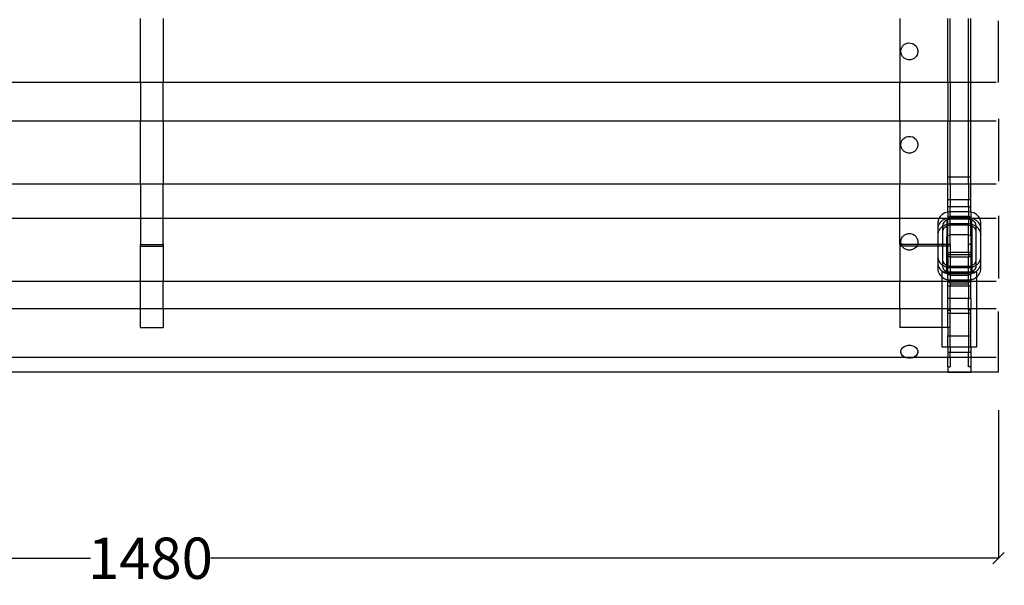
# Model space of a CAD drawing. Units: millimetres. Extents: x 876 to 3854, y 239 to 2396.
# Drawn here: x 1735 to 2594, y 239 to 732 of the extents above; entities that cross this region are included whole.
import ezdxf

# ---------------------------------------------------------------- set-up
doc = ezdxf.new("R2010")
doc.units = ezdxf.units.MM
doc.styles.get("Standard").update_dxf_attribs({"font": 'Arial.ttf'})
doc.dimstyles.get("Standard").update_dxf_attribs({"dimscale": 2, "dimtxt": 18, "dimasz": 5, "dimexe": 0.18, "dimexo": 0.0625, "dimgap": 0.14, "dimtad": 0, "dimtoh": 1, "dimdec": 0, "dimlfac": -2, "dimzin": 0, "dimdsep": 46, "dimtxsty": 'Standard', "dimblk": 'OBLIQUE', "dimblk1": 'OBLIQUE', "dimblk2": 'OBLIQUE', "dimcen": 2, "dimadec": 0, "dimazin": 0, "dimtfac": 1, "dimtdec": 0, "dimtofl": 0, "dimtmove": 0, "dimatfit": 3, "dimfxl": 1, "dimtolj": 1, "dimtzin": 0, "dimarcsym": 0})

# ---------------------------------------------------------------- blocks, each defined once
blk = doc.blocks.new('_Oblique')
at = {"color": 0, "linetype": 'ByBlock', "lineweight": -2}
blk.add_line((-0.5, -0.5), (0.5, 0.5), dxfattribs=at)
blk = doc.blocks.new('*D38')
at = {"color": 0, "lineweight": -2, "transparency": 16777216}
for p, q in [((1108.76, 388.13), (1108.76, 262.18)), ((2588.88, 391.67), (2588.88, 262.18)), ((1108.76, 262.54), (1796.48, 262.54)), ((2588.88, 262.54), (1901.16, 262.54))]:
    blk.add_line(p, q, dxfattribs=at)
at = {"layer": 'Defpoints', "color": 0, "transparency": 16777216}
for p in [(1108.76, 388.26), (2588.88, 391.79), (2588.88, 262.54)]:
    blk.add_point(p, dxfattribs=at)
at = {"color": 0, "lineweight": -2, "transparency": 16777216, "xscale": 10, "yscale": 10, "zscale": 10, "rotation": 180}
blk.add_blockref('_Oblique', (1108.76, 262.54), dxfattribs=at)
at = {"color": 0, "lineweight": -2, "transparency": 16777216, "xscale": 10, "yscale": 10, "zscale": 10}
blk.add_blockref('_Oblique', (2588.88, 262.54), dxfattribs=at)
at = {"color": 0, "transparency": 16777216, "insert": (1848.82, 262.54), "char_height": 36, "attachment_point": 5}
blk.add_mtext('\\A1;1480', dxfattribs=at)

msp = doc.modelspace()

# ---------------------------------------------------------------- linework, layer by layer
for p, q in [((1840.05, 678.1), (1840.05, 733.59)), ((1860.05, 733.59), (1860.05, 678.1)), ((2502.69, 733.59), (2502.69, 678.1)), ((2544.69, 678.1), (2544.69, 733.59)), ((2546.69, 678.1), (2546.69, 733.59)), ((2562.69, 678.1), (2562.69, 733.59)), ((2564.69, 678.1), (2564.69, 733.59)), ((2588.88, 677.72), (2588.88, 731.39)), ((2503.68, 703.89), (2503.69, 705.82)), ((2503.69, 705.82), (2504.2, 707.68)), ((2504.2, 707.68), (2505.18, 709.35)), ((2505.18, 709.35), (2506.57, 710.71)), ((2506.57, 710.71), (2508.25, 711.66)), ((2508.25, 711.66), (2510.13, 712.15)), ((2510.13, 712.15), (2512.07, 712.14)), ((2512.07, 712.14), (2513.95, 711.63)), ((2513.95, 711.63), (2515.62, 710.65)), ((2515.62, 710.65), (2516.99, 709.28)), ((2516.99, 709.28), (2517.95, 707.6)), ((2517.95, 707.6), (2518.44, 705.73)), ((2518.44, 705.73), (2518.43, 703.8)), ((2504.17, 702.02), (2503.68, 703.89)), ((2505.13, 700.34), (2504.17, 702.02)), ((2506.49, 698.97), (2505.13, 700.34)), ((2508.17, 697.99), (2506.49, 698.97)), ((2510.04, 697.48), (2508.17, 697.99)), ((2511.98, 697.47), (2510.04, 697.48)), ((2513.86, 697.96), (2511.98, 697.47)), ((2515.55, 698.91), (2513.86, 697.96)), ((2516.93, 700.27), (2515.55, 698.91)), ((2517.91, 701.94), (2516.93, 700.27)), ((2518.43, 703.8), (2517.91, 701.94)), ((1194.05, 678.1), (1840.05, 678.1)), ((1840.05, 678.1), (1860.05, 678.1)), ((1840.05, 678.1), (1840.05, 644.1)), ((1860.05, 678.1), (2502.69, 678.1)), ((1860.05, 644.1), (1860.05, 678.1)), ((2502.69, 678.1), (2544.69, 678.1)), ((2502.69, 644.1), (2502.69, 678.1)), ((2544.69, 678.1), (2546.69, 678.1)), ((2544.69, 678.1), (2544.69, 644.1)), ((2546.69, 678.1), (2562.69, 678.1)), ((2546.69, 678.1), (2546.69, 644.1)), ((2562.69, 678.1), (2564.69, 678.1)), ((2562.69, 644.1), (2562.69, 678.1)), ((2564.69, 678.1), (2586.88, 678.1)), ((2564.69, 644.1), (2564.69, 678.1)), ((2588.88, 646.04), (2588.88, 591.47)), ((1194.05, 644.1), (1840.05, 644.1)), ((1840.05, 644.1), (1860.05, 644.1)), ((1840.05, 589.15), (1840.05, 644.1)), ((1860.05, 644.1), (2502.69, 644.1)), ((1860.05, 644.1), (1860.05, 589.15)), ((2502.69, 644.1), (2544.69, 644.1)), ((2502.69, 644.1), (2502.69, 589.15)), ((2544.69, 644.1), (2546.69, 644.1)), ((2544.69, 595.31), (2544.69, 644.1)), ((2546.69, 644.1), (2562.69, 644.1)), ((2546.69, 595.31), (2546.69, 644.1)), ((2562.69, 644.1), (2564.69, 644.1)), ((2562.69, 595.31), (2562.69, 644.1)), ((2564.69, 644.1), (2586.88, 644.1)), ((2564.69, 595.31), (2564.69, 644.1)), ((2504.2, 626.23), (2505.18, 627.88)), ((2505.18, 627.88), (2506.57, 629.23)), ((2506.57, 629.23), (2508.25, 630.17)), ((2508.25, 630.17), (2510.13, 630.66)), ((2510.13, 630.66), (2512.07, 630.65)), ((2512.07, 630.65), (2513.95, 630.14)), ((2513.95, 630.14), (2515.62, 629.17)), ((2515.62, 629.17), (2516.99, 627.81)), ((2516.99, 627.81), (2517.95, 626.15)), ((2503.68, 622.48), (2503.69, 624.39)), ((2504.17, 620.63), (2503.68, 622.48)), ((2503.69, 624.39), (2504.2, 626.23)), ((2505.13, 618.97), (2504.17, 620.63)), ((2506.49, 617.61), (2505.13, 618.97)), ((2516.93, 618.89), (2515.55, 617.55)), ((2517.91, 620.54), (2516.93, 618.89)), ((2518.43, 622.39), (2517.91, 620.54)), ((2517.95, 626.15), (2518.44, 624.3)), ((2518.44, 624.3), (2518.43, 622.39)), ((2508.17, 616.64), (2506.49, 617.61)), ((2510.04, 616.13), (2508.17, 616.64)), ((2511.98, 616.12), (2510.04, 616.13)), ((2513.86, 616.6), (2511.98, 616.12)), ((2515.55, 617.55), (2513.86, 616.6)), ((2544.69, 595.31), (2546.69, 595.31)), ((2544.69, 589.15), (2544.69, 595.31)), ((2546.69, 589.15), (2546.69, 595.31)), ((2546.69, 595.31), (2562.69, 595.31)), ((2562.69, 595.31), (2564.69, 595.31)), ((2562.69, 589.15), (2562.69, 595.31)), ((2564.69, 589.15), (2564.69, 595.31)), ((1194.05, 589.15), (1840.05, 589.15)), ((1840.05, 589.15), (1860.05, 589.15)), ((1840.05, 589.15), (1840.05, 559.3)), ((1860.05, 589.15), (2502.69, 589.15)), ((1860.05, 559.3), (1860.05, 589.15)), ((2502.69, 589.15), (2544.69, 589.15)), ((2502.69, 559.3), (2502.69, 589.15)), ((2544.69, 589.15), (2546.69, 589.15)), ((2544.69, 575.3), (2544.69, 589.15)), ((2546.69, 589.15), (2562.69, 589.15)), ((2546.69, 589.15), (2546.69, 575.3)), ((2562.69, 589.15), (2564.69, 589.15)), ((2562.69, 589.15), (2562.69, 575.3)), ((2564.69, 589.15), (2586.88, 589.15)), ((2564.69, 575.3), (2564.69, 589.15)), ((2546.69, 575.3), (2544.69, 575.3)), ((2544.69, 569.61), (2544.69, 575.3)), ((2544.69, 569.61), (2546.69, 569.61)), ((2544.69, 564.67), (2544.69, 569.61)), ((2562.69, 575.3), (2546.69, 575.3)), ((2546.69, 575.3), (2546.69, 569.61)), ((2546.69, 564.87), (2546.69, 569.61)), ((2546.69, 569.61), (2562.69, 569.61)), ((2564.69, 575.3), (2562.69, 575.3)), ((2562.69, 569.61), (2562.69, 575.3)), ((2562.69, 569.61), (2564.69, 569.61)), ((2562.69, 569.61), (2562.69, 564.87)), ((2564.69, 569.61), (2564.69, 575.3)), ((2564.69, 564.67), (2564.69, 569.61)), ((1194.05, 559.3), (1840.05, 559.3)), ((1840.05, 559.3), (1860.05, 559.3)), ((1840.05, 559.3), (1840.05, 536.31)), ((1860.05, 559.3), (2502.69, 559.3)), ((1860.05, 536.31), (1860.05, 559.3)), ((2502.69, 559.3), (2537.14, 559.3)), ((2502.69, 536.31), (2502.69, 559.3)), ((2536.32, 557.56), (2536.85, 558.78)), ((2537.14, 559.3), (2536.85, 558.78)), ((2537.96, 560.79), (2537.14, 559.3)), ((2537.14, 559.3), (2544.26, 559.3)), ((2539.73, 562.52), (2537.96, 560.79)), ((2542.02, 558.56), (2539.71, 557.23)), ((2542.03, 563.84), (2539.73, 562.52)), ((2544.22, 559.24), (2542.02, 558.56)), ((2544.69, 564.67), (2542.03, 563.84)), ((2543.92, 558.68), (2543.79, 557.94)), ((2544.22, 559.24), (2543.92, 558.68)), ((2544.43, 559.3), (2544.22, 559.24)), ((2544.26, 559.3), (2544.22, 559.24)), ((2544.3, 559.37), (2544.26, 559.3)), ((2544.26, 559.3), (2544.43, 559.3)), ((2544.69, 559.75), (2544.3, 559.37)), ((2544.71, 559.39), (2544.43, 559.3)), ((2544.43, 559.3), (2544.69, 559.3)), ((2544.72, 564.67), (2544.69, 564.67)), ((2544.69, 564.67), (2544.69, 559.75)), ((2544.9, 559.96), (2544.69, 559.75)), ((2544.69, 559.75), (2544.71, 559.39)), ((2544.71, 559.39), (2544.69, 559.3)), ((2544.69, 559.3), (2544.69, 557.89)), ((2544.69, 559.3), (2546.69, 559.3)), ((2546.69, 559.58), (2544.71, 559.39)), ((2546.69, 564.87), (2544.72, 564.67)), ((2545.69, 560.41), (2544.9, 559.96)), ((2546.61, 560.7), (2545.69, 560.41)), ((2546.69, 560.71), (2546.61, 560.7)), ((2547.12, 564.91), (2546.69, 564.87)), ((2546.69, 560.71), (2546.69, 564.87)), ((2547.6, 560.8), (2546.69, 560.71)), ((2546.69, 559.58), (2546.69, 560.71)), ((2547.12, 559.63), (2546.69, 559.58)), ((2546.69, 559.3), (2546.69, 559.58)), ((2546.69, 558.28), (2546.69, 559.3)), ((2546.69, 559.3), (2562.69, 559.3)), ((2562.25, 564.91), (2547.12, 564.91)), ((2562.25, 559.63), (2547.12, 559.63)), ((2561.78, 560.8), (2547.6, 560.8)), ((2562.69, 560.71), (2561.78, 560.8)), ((2562.69, 564.87), (2562.25, 564.91)), ((2562.69, 559.58), (2562.25, 559.63)), ((2564.66, 564.67), (2562.69, 564.87)), ((2562.69, 564.87), (2562.69, 560.71)), ((2562.77, 560.7), (2562.69, 560.71)), ((2562.69, 560.71), (2562.69, 559.58)), ((2564.67, 559.39), (2562.69, 559.58)), ((2562.69, 559.58), (2562.69, 559.3)), ((2562.69, 559.3), (2562.69, 558.28)), ((2562.69, 559.3), (2564.69, 559.3)), ((2563.69, 560.41), (2562.77, 560.7)), ((2564.47, 559.96), (2563.69, 560.41)), ((2564.69, 559.75), (2564.47, 559.96)), ((2564.69, 564.67), (2564.66, 564.67)), ((2564.67, 559.39), (2564.69, 559.75)), ((2564.94, 559.3), (2564.67, 559.39)), ((2564.69, 559.3), (2564.67, 559.39)), ((2567.34, 563.84), (2564.69, 564.67)), ((2564.69, 564.67), (2564.69, 559.75)), ((2565.08, 559.37), (2564.69, 559.75)), ((2564.69, 557.89), (2564.69, 559.3)), ((2564.69, 559.3), (2564.94, 559.3)), ((2565.15, 559.24), (2564.94, 559.3)), ((2564.94, 559.3), (2565.12, 559.3)), ((2565.12, 559.3), (2565.08, 559.37)), ((2565.15, 559.24), (2565.12, 559.3)), ((2565.12, 559.3), (2572.24, 559.3)), ((2565.46, 558.68), (2565.15, 559.24)), ((2567.35, 558.56), (2565.15, 559.24)), ((2565.59, 557.94), (2565.46, 558.68)), ((2569.65, 562.52), (2567.34, 563.84)), ((2569.66, 557.23), (2567.35, 558.56)), ((2571.42, 560.79), (2569.65, 562.52)), ((2572.24, 559.3), (2571.42, 560.79)), ((2572.53, 558.78), (2572.24, 559.3)), ((2572.24, 559.3), (2586.88, 559.3)), ((2573.05, 557.56), (2572.53, 558.78)), ((2588.88, 561.25), (2588.88, 506.68)), ((2535.99, 550.49), (2535.97, 550.38)), ((2535.97, 550.38), (2535.99, 545.31)), ((2536.32, 557.56), (2535.99, 555.68)), ((2535.99, 555.68), (2535.99, 550.49)), ((2536.3, 552.27), (2535.99, 550.49)), ((2536.3, 552.27), (2536.83, 553.49)), ((2537.93, 550.21), (2536.81, 548.19)), ((2537.94, 555.5), (2536.83, 553.49)), ((2539.7, 551.94), (2537.93, 550.21)), ((2539.71, 557.23), (2537.94, 555.5)), ((2539.98, 552.1), (2539.7, 551.94)), ((2540.21, 554.13), (2539.98, 552.83)), ((2542.01, 553.27), (2539.98, 552.1)), ((2539.98, 552.83), (2539.98, 552.1)), ((2539.98, 552.1), (2539.98, 547.64)), ((2540.96, 550.22), (2540.19, 548.83)), ((2540.97, 555.51), (2540.21, 554.13)), ((2542.17, 551.41), (2540.96, 550.22)), ((2542.19, 556.69), (2540.97, 555.51)), ((2543.77, 553.81), (2542.01, 553.27)), ((2543.76, 552.32), (2542.17, 551.41)), ((2543.77, 557.6), (2542.19, 556.69)), ((2543.76, 552.32), (2543.73, 542.04)), ((2543.77, 553.81), (2543.76, 552.32)), ((2544.69, 552.61), (2543.76, 552.32)), ((2543.76, 552.32), (2543.79, 542.38)), ((2543.79, 557.94), (2543.77, 557.6)), ((2544.69, 557.89), (2543.77, 557.6)), ((2543.77, 557.6), (2543.77, 553.81)), ((2544.71, 554.1), (2543.77, 553.81)), ((2545.62, 558.18), (2544.69, 557.89)), ((2544.69, 555.1), (2544.69, 557.89)), ((2544.69, 555.1), (2544.71, 554.1)), ((2544.71, 554.1), (2544.69, 552.86)), ((2545.61, 552.89), (2544.69, 552.61)), ((2544.69, 552.61), (2544.69, 552.86)), ((2544.69, 543.93), (2544.69, 552.61)), ((2546.69, 554.3), (2544.71, 554.1)), ((2546.69, 553), (2545.61, 552.89)), ((2546.69, 558.28), (2545.62, 558.18)), ((2547.35, 558.35), (2546.69, 558.28)), ((2546.69, 554.3), (2546.69, 558.28)), ((2547.12, 554.34), (2546.69, 554.3)), ((2546.69, 553), (2546.69, 554.3)), ((2547.35, 553.06), (2546.69, 553)), ((2546.69, 544.85), (2546.69, 553)), ((2562.26, 554.34), (2547.12, 554.34)), ((2562.03, 558.35), (2547.35, 558.35)), ((2562.03, 553.06), (2547.35, 553.06)), ((2562.69, 558.28), (2562.03, 558.35)), ((2562.69, 553), (2562.03, 553.06)), ((2562.69, 554.3), (2562.26, 554.34)), ((2563.76, 558.18), (2562.69, 558.28)), ((2562.69, 558.28), (2562.69, 554.3)), ((2564.67, 554.1), (2562.69, 554.3)), ((2562.69, 553), (2562.69, 554.3)), ((2563.77, 552.89), (2562.69, 553)), ((2562.69, 544.85), (2562.69, 553)), ((2564.69, 557.89), (2563.76, 558.18)), ((2564.69, 552.61), (2563.77, 552.89)), ((2564.67, 554.1), (2564.69, 555.1)), ((2565.59, 553.82), (2564.67, 554.1)), ((2564.69, 552.86), (2564.67, 554.1)), ((2565.6, 557.6), (2564.69, 557.89)), ((2564.69, 555.1), (2564.69, 557.89)), ((2564.69, 552.86), (2564.69, 552.61)), ((2565.61, 552.32), (2564.69, 552.61)), ((2564.69, 543.93), (2564.69, 552.61)), ((2565.6, 557.6), (2565.59, 557.94)), ((2565.59, 553.82), (2565.6, 557.6)), ((2567.36, 553.27), (2565.59, 553.82)), ((2565.61, 552.32), (2565.59, 553.82)), ((2565.59, 542.38), (2565.61, 552.32)), ((2567.19, 556.69), (2565.6, 557.6)), ((2567.2, 551.41), (2565.61, 552.32)), ((2565.61, 552.32), (2565.65, 542.04)), ((2568.4, 555.51), (2567.19, 556.69)), ((2568.42, 550.22), (2567.2, 551.41)), ((2569.4, 552.1), (2567.36, 553.27)), ((2569.17, 554.13), (2568.4, 555.51)), ((2569.19, 548.83), (2568.42, 550.22)), ((2569.4, 552.83), (2569.17, 554.13)), ((2569.4, 552.1), (2569.4, 552.83)), ((2569.68, 551.94), (2569.4, 552.1)), ((2569.4, 547.64), (2569.4, 552.1)), ((2571.43, 555.5), (2569.66, 557.23)), ((2571.45, 550.21), (2569.68, 551.94)), ((2572.55, 553.49), (2571.43, 555.5)), ((2572.57, 548.19), (2571.45, 550.21)), ((2573.07, 552.27), (2572.55, 553.49)), ((2573.39, 555.68), (2573.05, 557.56)), ((2573.39, 550.49), (2573.07, 552.27)), ((2573.39, 550.49), (2573.39, 555.68)), ((2573.41, 550.38), (2573.39, 550.49)), ((2573.39, 545.31), (2573.41, 550.38)), ((2503.69, 539.6), (2504.2, 541.44)), ((2504.2, 541.44), (2505.18, 543.09)), ((2505.18, 543.09), (2506.57, 544.44)), ((2506.57, 544.44), (2508.25, 545.38)), ((2508.25, 545.38), (2510.13, 545.86)), ((2510.13, 545.86), (2512.07, 545.85)), ((2512.07, 545.85), (2513.95, 545.35)), ((2513.95, 545.35), (2515.62, 544.38)), ((2515.62, 544.38), (2516.99, 543.02)), ((2516.99, 543.02), (2517.95, 541.36)), ((2517.95, 541.36), (2518.44, 539.51)), ((2535.99, 545.31), (2535.95, 545.08)), ((2535.95, 545.08), (2535.95, 536.31)), ((2535.95, 545.08), (2535.99, 536.31)), ((2536.28, 546.97), (2535.99, 545.31)), ((2536.28, 546.97), (2536.81, 548.19)), ((2539.98, 547.64), (2539.96, 547.53)), ((2539.96, 547.53), (2539.98, 536.31)), ((2540.19, 548.83), (2539.98, 547.64)), ((2543.73, 542.04), (2543.79, 542.38)), ((2543.73, 536.31), (2543.73, 542.04)), ((2543.79, 542.38), (2543.86, 542.79)), ((2543.79, 542.38), (2543.79, 536.31)), ((2543.86, 542.79), (2544.25, 543.49)), ((2544.25, 543.49), (2544.69, 543.93)), ((2544.69, 543.93), (2544.86, 544.09)), ((2544.69, 536.31), (2544.69, 543.93)), ((2544.86, 544.09), (2545.66, 544.55)), ((2545.66, 544.55), (2546.59, 544.84)), ((2546.59, 544.84), (2546.69, 544.85)), ((2546.69, 544.85), (2547.59, 544.94)), ((2546.69, 536.31), (2546.69, 544.85)), ((2547.59, 544.94), (2561.78, 544.94)), ((2561.78, 544.94), (2562.69, 544.85)), ((2562.69, 544.85), (2562.78, 544.84)), ((2562.69, 529.25), (2562.69, 544.85)), ((2562.78, 544.84), (2563.72, 544.55)), ((2563.72, 544.55), (2564.52, 544.09)), ((2564.52, 544.09), (2564.69, 543.93)), ((2564.69, 543.93), (2565.13, 543.49)), ((2564.69, 543.93), (2564.69, 529.25)), ((2565.13, 543.49), (2565.52, 542.79)), ((2565.52, 542.79), (2565.59, 542.38)), ((2565.59, 542.38), (2565.65, 542.04)), ((2565.59, 528.2), (2565.59, 542.38)), ((2565.65, 542.04), (2565.65, 517.96)), ((2569.4, 547.64), (2569.19, 548.83)), ((2569.42, 547.53), (2569.4, 547.64)), ((2569.4, 522.71), (2569.42, 547.53)), ((2573.09, 546.97), (2572.57, 548.19)), ((2573.39, 545.31), (2573.09, 546.97)), ((2573.39, 545.31), (2573.42, 545.08)), ((2573.39, 525.17), (2573.42, 545.08)), ((1840.05, 536.31), (1860.05, 536.31)), ((1840.05, 534.96), (1840.05, 536.31)), ((1840.05, 534.96), (1860.05, 534.96)), ((1840.05, 504.36), (1840.05, 534.96)), ((1860.05, 536.31), (1860.05, 534.96)), ((1860.05, 534.96), (1860.05, 504.36)), ((2502.69, 536.31), (2502.69, 534.96)), ((2504.04, 536.31), (2502.69, 536.31)), ((2504.67, 534.96), (2502.69, 534.96)), ((2502.69, 534.96), (2502.69, 504.36)), ((2503.68, 537.68), (2503.69, 539.6)), ((2504.04, 536.31), (2503.68, 537.68)), ((2504.17, 535.83), (2504.04, 536.31)), ((2518.07, 536.31), (2504.04, 536.31)), ((2504.67, 534.96), (2504.17, 535.83)), ((2505.13, 534.17), (2504.67, 534.96)), ((2517.44, 534.96), (2504.67, 534.96)), ((2506.49, 532.81), (2505.13, 534.17)), ((2508.17, 531.85), (2506.49, 532.81)), ((2515.55, 532.76), (2513.86, 531.81)), ((2516.93, 534.1), (2515.55, 532.76)), ((2517.44, 534.96), (2516.93, 534.1)), ((2517.91, 535.75), (2517.44, 534.96)), ((2535.95, 534.96), (2517.44, 534.96)), ((2518.07, 536.31), (2517.91, 535.75)), ((2518.43, 537.6), (2518.07, 536.31)), ((2535.95, 536.31), (2518.07, 536.31)), ((2518.44, 539.51), (2518.43, 537.6)), ((2535.95, 536.31), (2535.95, 534.96)), ((2535.99, 536.31), (2535.95, 536.31)), ((2535.95, 534.96), (2535.97, 519.87)), ((2535.99, 534.96), (2535.95, 534.96)), ((2535.99, 536.31), (2535.99, 534.96)), ((2539.98, 536.31), (2535.99, 536.31)), ((2535.99, 534.96), (2535.99, 525.17)), ((2539.98, 534.96), (2535.99, 534.96)), ((2539.98, 536.31), (2539.98, 534.96)), ((2543.73, 536.31), (2539.98, 536.31)), ((2539.98, 534.96), (2539.98, 522.71)), ((2543.73, 534.96), (2539.98, 534.96)), ((2543.73, 534.96), (2543.73, 536.31)), ((2543.79, 536.31), (2543.73, 536.31)), ((2543.73, 517.96), (2543.73, 534.96)), ((2543.79, 534.96), (2543.73, 534.96)), ((2544.69, 536.31), (2543.79, 536.31)), ((2543.79, 536.31), (2543.79, 534.96)), ((2543.79, 534.96), (2543.79, 528.2)), ((2544.69, 534.96), (2543.79, 534.96)), ((2546.69, 536.31), (2544.69, 536.31)), ((2544.69, 534.96), (2544.69, 536.31)), ((2546.69, 534.96), (2544.69, 534.96)), ((2544.69, 529.25), (2544.69, 534.96)), ((2546.69, 536.31), (2546.69, 534.96)), ((2546.69, 534.96), (2546.69, 529.25)), ((2564.69, 536.31), (2562.69, 536.31)), ((2510.04, 531.34), (2508.17, 531.85)), ((2511.98, 531.33), (2510.04, 531.34)), ((2513.86, 531.81), (2511.98, 531.33)), ((2535.99, 525.17), (2536.32, 523.29)), ((2543.79, 528.2), (2543.92, 527.46)), ((2543.92, 527.46), (2544.3, 526.77)), ((2544.3, 526.77), (2544.69, 526.39)), ((2544.69, 529.25), (2546.69, 529.25)), ((2544.69, 529.25), (2544.69, 527.18)), ((2546.69, 527.18), (2544.69, 527.18)), ((2544.69, 527.18), (2544.69, 526.39)), ((2544.69, 526.39), (2544.9, 526.18)), ((2544.69, 526.39), (2544.69, 517.65)), ((2544.9, 526.18), (2545.69, 525.72)), ((2545.69, 525.72), (2546.61, 525.44)), ((2546.61, 525.44), (2546.69, 525.43)), ((2562.69, 529.25), (2546.69, 529.25)), ((2546.69, 529.25), (2546.69, 527.18)), ((2562.69, 527.18), (2546.69, 527.18)), ((2546.69, 527.18), (2546.69, 525.43)), ((2546.69, 525.43), (2547.6, 525.34)), ((2546.69, 525.43), (2546.69, 517.26)), ((2561.78, 525.34), (2547.6, 525.34)), ((2561.78, 525.34), (2562.69, 525.43)), ((2564.69, 529.25), (2562.69, 529.25)), ((2562.69, 529.25), (2562.69, 527.18)), ((2564.69, 527.18), (2562.69, 527.18)), ((2562.69, 527.18), (2562.69, 525.43)), ((2562.69, 525.43), (2562.77, 525.44)), ((2562.69, 517.26), (2562.69, 525.43)), ((2562.77, 525.44), (2563.69, 525.72)), ((2563.69, 525.72), (2564.47, 526.18)), ((2564.47, 526.18), (2564.69, 526.39)), ((2564.69, 529.25), (2564.69, 527.18)), ((2564.69, 527.18), (2564.69, 526.39)), ((2564.69, 526.39), (2565.08, 526.77)), ((2564.69, 526.39), (2564.69, 517.65)), ((2565.08, 526.77), (2565.46, 527.46)), ((2565.46, 527.46), (2565.59, 528.2)), ((2573.05, 523.29), (2573.39, 525.17)), ((2573.41, 519.87), (2573.39, 525.17)), ((2535.97, 519.87), (2535.95, 514.57)), ((2535.97, 519.87), (2536.3, 517.99)), ((2536.82, 516.76), (2536.3, 517.99)), ((2536.84, 522.07), (2536.32, 523.29)), ((2536.82, 516.76), (2537.93, 514.75)), ((2536.84, 522.07), (2537.95, 520.06)), ((2537.95, 520.06), (2539.72, 518.33)), ((2539.72, 518.33), (2539.96, 518.19)), ((2539.98, 522.71), (2539.96, 518.19)), ((2539.96, 518.19), (2542.03, 517)), ((2539.96, 518.19), (2539.96, 517.41)), ((2539.96, 517.41), (2540.19, 516.11)), ((2539.98, 522.71), (2540.21, 521.41)), ((2540.19, 516.11), (2540.96, 514.72)), ((2540.21, 521.41), (2540.97, 520.03)), ((2540.97, 520.03), (2542.19, 518.85)), ((2542.03, 517), (2543.73, 516.47)), ((2542.19, 518.85), (2543.73, 517.96)), ((2543.73, 517.96), (2543.77, 517.94)), ((2543.73, 516.47), (2543.73, 517.96)), ((2543.73, 516.47), (2544.69, 516.18)), ((2543.73, 512.64), (2543.73, 516.47)), ((2543.77, 517.94), (2544.69, 517.65)), ((2544.69, 517.65), (2545.62, 517.36)), ((2544.69, 517.65), (2544.69, 517.27)), ((2544.69, 517.27), (2546.61, 517.27)), ((2544.69, 517.27), (2544.69, 516.58)), ((2544.69, 516.58), (2546.69, 516.58)), ((2544.69, 516.58), (2544.69, 516.18)), ((2544.69, 516.18), (2544.71, 516.17)), ((2544.69, 512.71), (2544.71, 516.17)), ((2544.71, 516.17), (2546.69, 515.97)), ((2545.62, 517.36), (2546.61, 517.27)), ((2546.61, 517.27), (2546.69, 517.26)), ((2546.69, 517.26), (2547.35, 517.19)), ((2546.69, 517.26), (2562.69, 517.26)), ((2546.69, 516.58), (2546.69, 517.26)), ((2546.69, 516.58), (2562.69, 516.58)), ((2546.69, 515.97), (2546.69, 516.58)), ((2546.69, 515.97), (2547.12, 515.93)), ((2546.69, 515.97), (2546.69, 512.42)), ((2562.25, 515.93), (2547.12, 515.93)), ((2562.03, 517.19), (2547.35, 517.19)), ((2562.03, 517.19), (2562.69, 517.26)), ((2562.25, 515.93), (2562.69, 515.97)), ((2562.69, 517.26), (2562.77, 517.27)), ((2562.69, 516.58), (2562.69, 517.26)), ((2564.69, 516.58), (2562.69, 516.58)), ((2562.69, 516.58), (2562.69, 515.97)), ((2562.69, 515.97), (2564.66, 516.17)), ((2562.69, 512.42), (2562.69, 515.97)), ((2562.77, 517.27), (2563.76, 517.36)), ((2562.77, 517.27), (2564.69, 517.27)), ((2563.76, 517.36), (2564.69, 517.65)), ((2564.66, 516.17), (2564.69, 516.18)), ((2564.66, 516.17), (2564.69, 512.71)), ((2564.69, 517.65), (2565.6, 517.94)), ((2564.69, 517.65), (2564.69, 517.27)), ((2564.69, 517.27), (2564.69, 516.58)), ((2564.69, 516.18), (2564.69, 516.58)), ((2564.69, 516.18), (2565.65, 516.47)), ((2565.6, 517.94), (2565.65, 517.96)), ((2565.65, 517.96), (2567.19, 518.85)), ((2565.65, 517.96), (2565.65, 516.47)), ((2565.65, 516.47), (2567.35, 517)), ((2565.65, 516.47), (2565.65, 512.64)), ((2567.19, 518.85), (2568.4, 520.03)), ((2567.35, 517), (2569.42, 518.19)), ((2568.4, 520.03), (2569.17, 521.41)), ((2568.42, 514.72), (2569.19, 516.11)), ((2569.17, 521.41), (2569.4, 522.71)), ((2569.19, 516.11), (2569.42, 517.41)), ((2569.42, 518.19), (2569.4, 522.71)), ((2569.42, 518.19), (2569.66, 518.33)), ((2569.42, 517.41), (2569.42, 518.19)), ((2569.66, 518.33), (2571.43, 520.06)), ((2571.43, 520.06), (2572.54, 522.07)), ((2571.44, 514.75), (2572.56, 516.76)), ((2572.54, 522.07), (2573.05, 523.29)), ((2572.56, 516.76), (2573.07, 517.99)), ((2573.07, 517.99), (2573.41, 519.87)), ((2573.42, 514.57), (2573.41, 519.87)), ((2535.95, 514.57), (2536.28, 512.68)), ((2536.8, 511.46), (2536.28, 512.68)), ((2536.8, 511.46), (2537.92, 509.44)), ((2537.92, 509.44), (2539.69, 507.71)), ((2537.93, 514.75), (2539.71, 513.02)), ((2539.69, 512.42), (2540.74, 512.42)), ((2539.69, 507.71), (2539.69, 512.42)), ((2539.69, 507.71), (2542.01, 506.38)), ((2539.69, 504.36), (2539.69, 507.71)), ((2539.71, 513.02), (2540.74, 512.42)), ((2540.74, 512.42), (2542.02, 511.69)), ((2540.74, 512.42), (2543.73, 512.42)), ((2540.96, 514.72), (2542.17, 513.54)), ((2542.02, 511.69), (2544.14, 511.03)), ((2542.17, 513.54), (2543.73, 512.64)), ((2543.73, 512.64), (2543.76, 512.62)), ((2543.73, 512.42), (2543.73, 512.64)), ((2543.73, 512.42), (2544.41, 512.42)), ((2543.73, 512.3), (2543.73, 512.42)), ((2543.86, 511.55), (2543.73, 512.3)), ((2543.76, 512.62), (2544.41, 512.42)), ((2544.14, 511.03), (2543.86, 511.55)), ((2544.25, 510.85), (2544.14, 511.03)), ((2544.14, 511.03), (2544.71, 510.86)), ((2544.69, 510.42), (2544.25, 510.85)), ((2544.41, 512.42), (2544.69, 512.34)), ((2544.41, 512.42), (2544.69, 512.42)), ((2544.69, 512.42), (2544.69, 512.71)), ((2544.69, 512.34), (2544.69, 512.42)), ((2544.69, 512.42), (2546.69, 512.42)), ((2544.69, 512.34), (2545.61, 512.05)), ((2544.69, 511.93), (2544.69, 512.34)), ((2544.69, 511.93), (2546.69, 511.93)), ((2544.69, 511.93), (2544.71, 510.86)), ((2544.71, 510.86), (2544.69, 510.42)), ((2544.86, 510.25), (2544.69, 510.42)), ((2544.69, 506.67), (2544.69, 510.42)), ((2544.71, 510.86), (2546.69, 510.66)), ((2545.66, 509.79), (2544.86, 510.25)), ((2545.61, 512.05), (2546.69, 511.93)), ((2546.59, 509.5), (2545.66, 509.79)), ((2546.69, 509.49), (2546.59, 509.5)), ((2546.69, 511.93), (2546.69, 512.42)), ((2546.69, 512.42), (2562.69, 512.42)), ((2546.69, 511.93), (2547.35, 511.88)), ((2546.69, 511.93), (2546.69, 510.66)), ((2546.69, 510.66), (2547.12, 510.62)), ((2546.69, 509.49), (2546.69, 510.66)), ((2547.59, 509.4), (2546.69, 509.49)), ((2546.69, 509.49), (2546.69, 505.35)), ((2562.26, 510.62), (2547.12, 510.62)), ((2562.03, 511.88), (2547.35, 511.88)), ((2561.78, 509.4), (2547.59, 509.4)), ((2562.69, 509.49), (2561.78, 509.4)), ((2562.03, 511.88), (2562.69, 511.93)), ((2562.26, 510.62), (2562.69, 510.66)), ((2562.69, 512.42), (2562.69, 511.93)), ((2562.69, 512.42), (2564.69, 512.42)), ((2562.69, 511.93), (2563.77, 512.05)), ((2564.69, 511.93), (2562.69, 511.93)), ((2562.69, 511.93), (2562.69, 510.66)), ((2562.69, 510.66), (2564.67, 510.86)), ((2562.69, 509.49), (2562.69, 510.66)), ((2562.78, 509.5), (2562.69, 509.49)), ((2562.69, 505.35), (2562.69, 509.49)), ((2563.72, 509.79), (2562.78, 509.5)), ((2564.52, 510.25), (2563.72, 509.79)), ((2563.77, 512.05), (2564.69, 512.34)), ((2564.69, 510.42), (2564.52, 510.25)), ((2564.69, 511.93), (2564.67, 510.86)), ((2564.67, 510.86), (2565.23, 511.03)), ((2564.67, 510.86), (2564.69, 510.42)), ((2564.69, 512.71), (2564.69, 512.42)), ((2564.69, 512.34), (2564.97, 512.42)), ((2564.69, 512.42), (2564.69, 512.34)), ((2564.69, 512.42), (2564.97, 512.42)), ((2564.69, 512.34), (2564.69, 511.93)), ((2565.13, 510.85), (2564.69, 510.42)), ((2564.69, 506.67), (2564.69, 510.42)), ((2564.97, 512.42), (2565.61, 512.62)), ((2564.97, 512.42), (2565.65, 512.42)), ((2565.23, 511.03), (2565.13, 510.85)), ((2565.23, 511.03), (2567.36, 511.69)), ((2565.52, 511.55), (2565.23, 511.03)), ((2565.65, 512.3), (2565.52, 511.55)), ((2565.61, 512.62), (2565.65, 512.64)), ((2565.65, 512.64), (2567.2, 513.54)), ((2565.65, 512.64), (2565.65, 512.42)), ((2565.65, 512.42), (2565.65, 512.3)), ((2565.65, 512.42), (2568.63, 512.42)), ((2567.2, 513.54), (2568.42, 514.72)), ((2567.36, 511.69), (2568.63, 512.42)), ((2567.37, 506.38), (2569.68, 507.71)), ((2568.63, 512.42), (2569.67, 513.02)), ((2568.63, 512.42), (2569.69, 512.42)), ((2569.67, 513.02), (2571.44, 514.75)), ((2569.69, 512.42), (2569.68, 507.71)), ((2569.68, 507.71), (2571.46, 509.44)), ((2569.68, 507.71), (2569.69, 504.36)), ((2571.46, 509.44), (2572.58, 511.46)), ((2572.58, 511.46), (2573.09, 512.68)), ((2573.09, 512.68), (2573.42, 514.57)), ((1194.05, 504.36), (1840.05, 504.36)), ((1840.05, 504.36), (1860.05, 504.36)), ((1840.05, 480.59), (1840.05, 504.36)), ((1860.05, 504.36), (2502.69, 504.36)), ((1860.05, 480.59), (1860.05, 504.36)), ((2502.69, 504.36), (2539.69, 504.36)), ((2502.69, 480.59), (2502.69, 504.36)), ((2539.69, 480.59), (2539.69, 504.36)), ((2539.69, 504.36), (2544.69, 504.36)), ((2542.01, 506.38), (2544.7, 505.54)), ((2544.7, 505.54), (2544.69, 506.67)), ((2544.69, 505.06), (2544.7, 505.54)), ((2544.69, 505.06), (2544.69, 504.36)), ((2544.69, 504.36), (2544.69, 504.18)), ((2544.69, 504.36), (2546.69, 504.36)), ((2544.69, 504.18), (2546.69, 504.18)), ((2544.69, 503.34), (2544.69, 504.18)), ((2546.69, 503.34), (2544.69, 503.34)), ((2544.69, 499.95), (2544.69, 503.34)), ((2546.69, 499.95), (2544.69, 499.95)), ((2544.69, 489.23), (2544.69, 499.95)), ((2544.7, 505.54), (2546.69, 505.35)), ((2546.69, 505.35), (2547.12, 505.3)), ((2546.69, 504.36), (2546.69, 505.35)), ((2546.69, 504.36), (2546.69, 504.18)), ((2546.69, 504.36), (2562.69, 504.36)), ((2546.69, 504.18), (2562.69, 504.18)), ((2546.69, 503.34), (2546.69, 504.18)), ((2562.69, 503.34), (2546.69, 503.34)), ((2546.69, 501.66), (2546.69, 503.34)), ((2562.69, 501.66), (2546.69, 501.66)), ((2546.69, 501.66), (2546.69, 499.95)), ((2562.69, 499.95), (2546.69, 499.95)), ((2546.69, 489.23), (2546.69, 499.95)), ((2562.26, 505.3), (2547.12, 505.3)), ((2562.26, 505.3), (2562.69, 505.35)), ((2562.69, 505.35), (2564.67, 505.54)), ((2562.69, 504.36), (2562.69, 505.35)), ((2562.69, 504.36), (2562.69, 504.18)), ((2562.69, 504.36), (2564.69, 504.36)), ((2562.69, 504.18), (2564.69, 504.18)), ((2562.69, 503.34), (2562.69, 504.18)), ((2564.69, 503.34), (2562.69, 503.34)), ((2562.69, 501.66), (2562.69, 503.34)), ((2562.69, 501.66), (2562.69, 499.95)), ((2564.69, 499.95), (2562.69, 499.95)), ((2562.69, 499.95), (2562.69, 489.23)), ((2564.67, 505.54), (2564.69, 506.67)), ((2564.67, 505.54), (2567.37, 506.38)), ((2564.69, 505.06), (2564.67, 505.54)), ((2564.69, 504.36), (2564.69, 505.06)), ((2564.69, 504.36), (2564.69, 504.18)), ((2564.69, 504.36), (2569.69, 504.36)), ((2564.69, 504.18), (2564.69, 503.34)), ((2564.69, 499.95), (2564.69, 503.34)), ((2564.69, 489.23), (2564.69, 499.95)), ((2569.69, 504.36), (2569.69, 480.59)), ((2569.69, 504.36), (2586.88, 504.36)), ((2546.69, 489.23), (2544.69, 489.23)), ((2544.69, 480.58), (2544.69, 489.23)), ((2562.69, 489.23), (2546.69, 489.23)), ((2546.69, 480.59), (2546.69, 489.23)), ((2564.69, 489.23), (2562.69, 489.23)), ((2562.69, 480.59), (2562.69, 489.23)), ((2564.69, 489.23), (2564.69, 480.58)), ((1194.05, 480.59), (1840.05, 480.59)), ((1840.05, 480.59), (1860.05, 480.59)), ((1840.05, 463.99), (1840.05, 480.59)), ((1860.05, 480.59), (2502.69, 480.59)), ((1860.05, 480.59), (1860.05, 463.99)), ((2502.69, 480.59), (2539.69, 480.59)), ((2502.69, 480.59), (2502.69, 463.99)), ((2539.69, 463.99), (2539.69, 480.59)), ((2539.69, 480.59), (2544.69, 480.58)), ((2544.69, 480.58), (2546.69, 480.59)), ((2544.69, 479.15), (2544.69, 480.58)), ((2544.69, 479.15), (2546.69, 479.15)), ((2544.69, 476.11), (2544.69, 479.15)), ((2546.69, 476.11), (2544.69, 476.11)), ((2544.69, 463.99), (2544.69, 476.11)), ((2546.69, 480.59), (2562.69, 480.59)), ((2546.69, 479.15), (2546.69, 480.59)), ((2546.69, 479.15), (2546.69, 476.11)), ((2562.69, 476.11), (2546.69, 476.11)), ((2546.69, 463.99), (2546.69, 476.11)), ((2562.69, 479.15), (2562.69, 480.59)), ((2562.69, 480.59), (2564.69, 480.58)), ((2564.69, 479.15), (2562.69, 479.15)), ((2562.69, 479.15), (2562.69, 476.11)), ((2564.69, 476.11), (2562.69, 476.11)), ((2562.69, 476.11), (2562.69, 456.64)), ((2564.69, 480.58), (2569.69, 480.59)), ((2564.69, 479.15), (2564.69, 480.58)), ((2564.69, 476.11), (2564.69, 479.15)), ((2564.69, 456.64), (2564.69, 476.11)), ((2569.69, 480.59), (2569.69, 446.64)), ((2569.69, 480.59), (2586.88, 480.59)), ((2588.88, 425.11), (2588.88, 477.77)), ((1840.05, 463.99), (1860.05, 463.99)), ((2539.69, 463.99), (2502.69, 463.99)), ((2544.69, 463.99), (2539.69, 463.99)), ((2539.69, 446.64), (2539.69, 463.99)), ((2546.69, 463.99), (2544.69, 463.99)), ((2544.69, 463.99), (2544.69, 456.64)), ((2546.69, 456.64), (2546.69, 463.99)), ((2544.69, 456.64), (2546.69, 456.64)), ((2544.69, 446.64), (2544.69, 456.64)), ((2546.69, 456.64), (2562.69, 456.64)), ((2546.69, 446.64), (2546.69, 456.64)), ((2562.69, 456.64), (2564.69, 456.64)), ((2562.69, 456.64), (2562.69, 446.64)), ((2564.69, 446.64), (2564.69, 456.64)), ((2505.18, 446.19), (2506.57, 447.23)), ((2506.57, 447.23), (2508.25, 447.96)), ((2508.25, 447.96), (2510.13, 448.34)), ((2510.13, 448.34), (2512.07, 448.33)), ((2512.07, 448.33), (2513.95, 447.94)), ((2513.95, 447.94), (2515.62, 447.19)), ((2515.62, 447.19), (2516.99, 446.14)), ((2503.68, 442.02), (2503.69, 443.49)), ((2504.17, 440.59), (2503.68, 442.02)), ((2503.69, 443.49), (2504.2, 444.92)), ((2505.13, 439.3), (2504.17, 440.59)), ((2504.2, 444.92), (2505.18, 446.19)), ((2506.49, 438.25), (2505.13, 439.3)), ((2506.76, 438.13), (2506.49, 438.25)), ((2515.55, 438.21), (2515.37, 438.13)), ((2516.93, 439.25), (2515.55, 438.21)), ((2517.91, 440.52), (2516.93, 439.25)), ((2516.99, 446.14), (2517.95, 444.85)), ((2518.43, 441.95), (2517.91, 440.52)), ((2517.95, 444.85), (2518.44, 443.42)), ((2518.44, 443.42), (2518.43, 441.95)), ((2544.69, 446.64), (2539.69, 446.64)), ((2546.69, 446.64), (2544.69, 446.64)), ((2544.69, 446.64), (2544.69, 442.1)), ((2546.69, 442.09), (2544.69, 442.1)), ((2544.69, 442.1), (2544.69, 438.13)), ((2546.69, 446.64), (2546.69, 442.09)), ((2562.69, 446.64), (2546.69, 446.64)), ((2562.69, 442.09), (2546.69, 442.09)), ((2546.69, 438.13), (2546.69, 442.09)), ((2562.69, 446.64), (2562.69, 442.09)), ((2564.69, 446.64), (2562.69, 446.64)), ((2564.69, 442.1), (2562.69, 442.09)), ((2562.69, 438.13), (2562.69, 442.09)), ((2569.69, 446.64), (2564.69, 446.64)), ((2564.69, 446.64), (2564.69, 442.1)), ((2564.69, 442.1), (2564.69, 438.13)), ((1190.71, 438.13), (2506.76, 438.13)), ((2508.17, 437.5), (2506.76, 438.13)), ((2506.76, 438.13), (2515.37, 438.13)), ((2510.04, 437.11), (2508.17, 437.5)), ((2511.98, 437.1), (2510.04, 437.11)), ((2513.86, 437.48), (2511.98, 437.1)), ((2515.37, 438.13), (2513.86, 437.48)), ((2515.37, 438.13), (2544.69, 438.13)), ((2544.69, 438.13), (2546.69, 438.13)), ((2544.69, 429.54), (2544.69, 438.13)), ((2546.69, 438.13), (2562.69, 438.13)), ((2546.69, 438.13), (2546.69, 429.54)), ((2562.69, 438.13), (2564.69, 438.13)), ((2562.69, 429.54), (2562.69, 438.13)), ((2564.69, 438.13), (2586.88, 438.13)), ((2564.69, 438.13), (2564.69, 429.54)), ((2544.69, 429.54), (2546.69, 429.54)), ((2544.69, 429.54), (2544.69, 424.51)), ((2564.69, 424.51), (2544.69, 424.51)), ((2564.69, 429.54), (2562.69, 429.54)), ((2564.69, 429.54), (2564.69, 424.51))]:
    msp.add_line(p, q)
msp.add_lwpolyline([(1108.76, 425.11), (2588.88, 425.11)])

# ---------------------------------------------------------------- dimensions: what is measured, and where the dimension line sits
at = {"color": 250}
dim = msp.add_linear_dim(base=(2588.88, 262.54), p1=(1108.76, 388.26), p2=(2588.88, 391.79), dimstyle='Standard', dxfattribs=at)
dim.commit()
dim.dimension.update_dxf_attribs({"geometry": '*D38', "text_midpoint": (1848.82, 262.54)})

doc.saveas('drawing.dxf')
